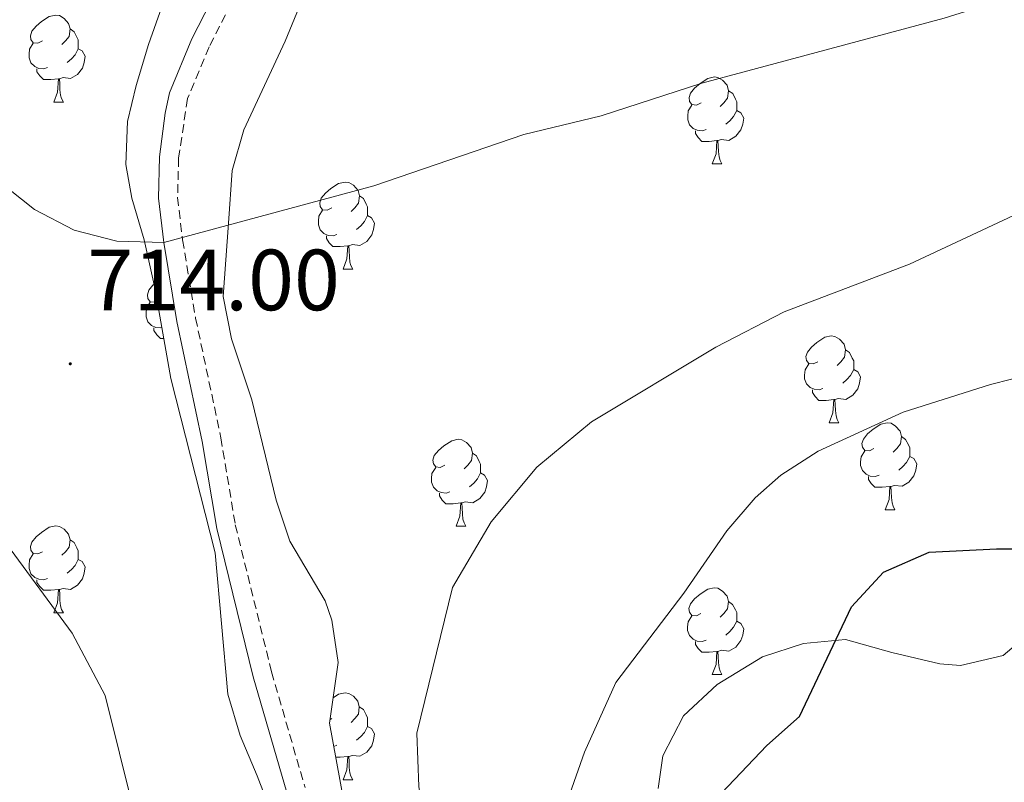
# Model space of a CAD drawing. Units: metres. Extents: x 558893 to 563374, y 4719035 to 4722044.
# Drawn here: x 562855 to 562968, y 4721541 to 4721629 of the extents above; entities that cross this region are included whole.
import ezdxf
from ezdxf.enums import TextEntityAlignment as Align

# ---------------------------------------------------------------- set-up
doc = ezdxf.new("R2010")
doc.units = ezdxf.units.M
doc.header["$MEASUREMENT"] = 0
doc.linetypes.add('TRAZOSX2', pattern=[1.5, 1, -0.5])
for name, color, linetype, lineweight in [('Carátula', 7, 'Continuous', 5), ('Level 21', 19, 'Continuous', 0), ('Level 35', 92, 'Continuous', 0), ('Level 36', 19, 'Continuous', 40), ('Level 4', 36, 'Continuous', 30), ('Level 41', 19, 'Continuous', 0), ('Level 5', 36, 'Continuous', 0), ('Level 7', 1, 'Continuous', 0)]:
    doc.layers.add(name, color=color, linetype=linetype, lineweight=lineweight)
doc.styles.add('Arial', font='ARIAL.TTF', dxfattribs={"height": 0.2})

# ---------------------------------------------------------------- blocks, each defined once
blk = doc.blocks.new('5PATER')
at = {"layer": 'Carátula', "linetype": 'Continuous', "lineweight": 5}
h = blk.add_hatch(color=250, dxfattribs=at)
edge = h.paths.add_edge_path()
edge.add_ellipse((0, 0), major_axis=(-1.33, -1.34), ratio=0.999422, start_angle=0, end_angle=360)

msp = doc.modelspace()

# ---------------------------------------------------------------- linework, layer by layer
at = {"layer": 'Level 21', "color": 19, "linetype": 'Continuous', "lineweight": 0}
msp.add_polyline3d([(562948.28, 4721438.53, 711.34), (562946.52, 4721443.02, 711.2), (562943.98, 4721447.29, 711.09), (562931.4, 4721462.83, 711.14), (562925.16, 4721472.3, 710.78), (562920.44, 4721479.34, 711.5), (562907.68, 4721498.86, 711.54), (562904.38, 4721502.61, 711.57), (562900.97, 4721507.21, 711.81), (562892.36, 4721519.9, 712.74), (562890.01, 4721524.32, 712.82), (562888.6, 4721528.3, 712.86), (562885.4, 4721540.06, 712.92), (562881.53, 4721553.44, 712.59), (562877.32, 4721570.54, 712.14), (562875.64, 4721580.62, 712.22), (562872.73, 4721594.46, 714.06), (562871.21, 4721603.58, 714.62), (562870.61, 4721608.7, 715.64), (562870.73, 4721613.5, 716.4), (562871.37, 4721618.54, 717.08), (562871.85, 4721620.86, 717.16), (562874.45, 4721627.1, 718.22), (562880.41, 4721638.78, 719.4)], dxfattribs=at)
at = {"layer": 'Level 21', "color": 19, "linetype": 'TRAZOSX2', "lineweight": 0}
msp.add_polyline3d([(562882.43, 4721637.92, 719.4), (562876.44, 4721626.18, 718.22), (562873.95, 4721620.21, 717.16), (562872.92, 4721613.33, 716.4), (562872.8, 4721608.8, 715.64), (562873.38, 4721603.89, 714.62), (562874.88, 4721594.87, 714.06), (562877.8, 4721581.03, 712.22), (562879.47, 4721570.98, 712.14), (562883.65, 4721554, 712.59), (562887.52, 4721540.65, 712.92)], dxfattribs=at)
at = {"layer": 'Level 35', "color": 92, "linetype": 'Continuous', "lineweight": 0, "ltscale": 0.5}
for points in [[(562874.06, 4721639.55, 721.81), (562869.45, 4721626.46, 720.73), (562868, 4721621.72, 719.88), (562867.01, 4721617.58, 719.15), (562866.83, 4721612.6, 718.81), (562867.53, 4721608.7, 718.75), (562868.96, 4721603.91, 718.86), (562870.19, 4721598.37, 718.83), (562872.01, 4721587.88, 718.05), (562877.16, 4721567.74, 717.23), (562878.6, 4721551.42, 716.61), (562880.04, 4721546.64, 716.93), (562881.98, 4721542, 716.97), (562885.56, 4721532.7, 716.31)], [(562891.96, 4721539.26, 712.69), (562890.36, 4721548.06, 713.87), (562891.36, 4721555.1, 714.65), (562890.61, 4721559.99, 715.1), (562889.84, 4721562.22, 715.27), (562885.76, 4721569.1, 715.53), (562884.18, 4721573.84, 715.47), (562881.37, 4721585.42, 715.97), (562879.01, 4721592.46, 717.05), (562878.05, 4721597.37, 717.54), (562878.69, 4721605.82, 717.61), (562879.09, 4721611.9, 718.45), (562880.45, 4721616.62, 719.38), (562885.21, 4721626.83, 720.76), (562887.86, 4721633.22, 721.43)], [(562975.12, 4721561.79, 703.21), (562968.16, 4721555.9, 703.17), (562963.2, 4721554.75, 703.08), (562960.84, 4721554.94, 703.03), (562955.28, 4721556.22, 703.07), (562949.92, 4721557.74, 704.53), (562945.08, 4721557.26, 704.57), (562940.34, 4721555.72, 704.28), (562935.12, 4721552.54, 704.03), (562931.24, 4721548.94, 703.83), (562928.83, 4721544.32, 704.2), (562928.32, 4721540.54, 704.75)]]:
    msp.add_polyline3d(points, dxfattribs=at)
at = {"layer": 'Level 36', "color": 92, "linetype": 'Continuous', "lineweight": 0}
for points in [[(562857.2, 4721626.87, 0.01), (562856.67, 4721626.61, 0.01), (562856.14, 4721626.66, 0.01), (562855.87, 4721627.03, 0.01), (562855.82, 4721627.46, 0.01), (562855.98, 4721627.98, 0.01), (562856.46, 4721628.57, 0.01), (562857.09, 4721629.1, 0.01), (562857.99, 4721629.69, 0.01), (562858.74, 4721629.85, 0.01), (562859.16, 4721629.79, 0.01), (562859.69, 4721629.48, 0.01), (562860.22, 4721628.89, 0.01), (562860.38, 4721628.25, 0.01), (562860.27, 4721627.4, 0.01), (562859.85, 4721626.87, 0.01), (562859.43, 4721626.45, 0.01)], [(562860.38, 4721628.25, 0.01), (562860.86, 4721627.94, 0.01), (562861.17, 4721627.3, 0.01), (562861.33, 4721626.98, 0.01), (562861.33, 4721626.4, 0.01), (562861.33, 4721625.97, 0.01), (562860.96, 4721625.28, 0.01), (562860.54, 4721624.8, 0.01), (562860.06, 4721624.38, 0.01)], [(562857.78, 4721623.79, 0.01), (562857.36, 4721623.63, 0.01), (562856.77, 4721623.69, 0.01), (562856.3, 4721623.9, 0.01), (562855.87, 4721624.33, 0.01), (562855.66, 4721624.91, 0.01), (562855.66, 4721625.33, 0.01), (562855.71, 4721625.92, 0.01), (562856.14, 4721626.61, 0.01)], [(562861.33, 4721625.97, 0.01), (562861.79, 4721625.72, 0.01), (562862.13, 4721625.11, 0.01), (562862.02, 4721624.38, 0.01), (562861.81, 4721623.74, 0.01), (562861.23, 4721623, 0.01), (562860.43, 4721622.52, 0.01), (562859.58, 4721622.63, 0.01), (562859.15, 4721622.5, 0.01)], [(562859.04, 4721622.5, 0.01), (562858.15, 4721622.41, 0.01), (562857.31, 4721622.41, 0.01), (562856.88, 4721622.84, 0.01), (562856.56, 4721623.32, 0.01), (562856.56, 4721623.63, 0.01)], [(562933.25, 4721619.73, 0.01), (562932.72, 4721619.47, 0.01), (562932.19, 4721619.52, 0.01), (562931.92, 4721619.89, 0.01), (562931.87, 4721620.32, 0.01), (562932.03, 4721620.84, 0.01), (562932.51, 4721621.43, 0.01), (562933.14, 4721621.96, 0.01), (562934.04, 4721622.55, 0.01), (562934.79, 4721622.71, 0.01), (562935.21, 4721622.65, 0.01), (562935.74, 4721622.34, 0.01), (562936.27, 4721621.75, 0.01), (562936.43, 4721621.11, 0.01), (562936.32, 4721620.26, 0.01), (562935.9, 4721619.73, 0.01), (562935.48, 4721619.31, 0.01)], [(562858.5, 4721619.81, 0.01), (562858.93, 4721620.97, 0.01), (562859.04, 4721622.5, 0.01), (562859.15, 4721622.5, 0.01), (562859.19, 4721621.91, 0.01), (562859.22, 4721621.23, 0.01), (562859.29, 4721620.61, 0.01), (562859.41, 4721620.21, 0.01), (562859.62, 4721619.81, 0.01)], [(562936.43, 4721621.11, 0.01), (562936.91, 4721620.8, 0.01), (562937.22, 4721620.16, 0.01), (562937.38, 4721619.84, 0.01), (562937.38, 4721619.26, 0.01), (562937.38, 4721618.83, 0.01), (562937.01, 4721618.14, 0.01), (562936.59, 4721617.66, 0.01), (562936.11, 4721617.24, 0.01)], [(562858.5, 4721619.81, 0.01), (562859.62, 4721619.81, 0.01)], [(562933.83, 4721616.65, 0.01), (562933.41, 4721616.49, 0.01), (562932.82, 4721616.55, 0.01), (562932.35, 4721616.76, 0.01), (562931.92, 4721617.19, 0.01), (562931.71, 4721617.77, 0.01), (562931.71, 4721618.19, 0.01), (562931.76, 4721618.78, 0.01), (562932.19, 4721619.47, 0.01)], [(562937.38, 4721618.83, 0.01), (562937.84, 4721618.58, 0.01), (562938.18, 4721617.97, 0.01), (562938.07, 4721617.24, 0.01), (562937.86, 4721616.6, 0.01), (562937.28, 4721615.86, 0.01), (562936.48, 4721615.38, 0.01), (562935.63, 4721615.49, 0.01), (562935.2, 4721615.36, 0.01)], [(562935.09, 4721615.36, 0.01), (562934.2, 4721615.27, 0.01), (562933.36, 4721615.27, 0.01), (562932.93, 4721615.7, 0.01), (562932.61, 4721616.18, 0.01), (562932.61, 4721616.49, 0.01)], [(562934.55, 4721612.67, 0.01), (562934.98, 4721613.83, 0.01), (562935.09, 4721615.36, 0.01), (562935.2, 4721615.36, 0.01), (562935.24, 4721614.77, 0.01), (562935.27, 4721614.09, 0.01), (562935.34, 4721613.47, 0.01), (562935.46, 4721613.07, 0.01), (562935.67, 4721612.67, 0.01)], [(562934.55, 4721612.67, 0.01), (562935.67, 4721612.67, 0.01)], [(562890.61, 4721607.59, 0.01), (562890.08, 4721607.33, 0.01), (562889.55, 4721607.38, 0.01), (562889.28, 4721607.75, 0.01), (562889.23, 4721608.18, 0.01), (562889.39, 4721608.7, 0.01), (562889.87, 4721609.29, 0.01), (562890.5, 4721609.82, 0.01), (562891.4, 4721610.41, 0.01), (562892.15, 4721610.57, 0.01), (562892.58, 4721610.51, 0.01), (562893.1, 4721610.2, 0.01), (562893.64, 4721609.61, 0.01), (562893.8, 4721608.97, 0.01), (562893.68, 4721608.12, 0.01), (562893.26, 4721607.59, 0.01), (562892.84, 4721607.17, 0.01)], [(562893.8, 4721608.97, 0.01), (562894.27, 4721608.66, 0.01), (562894.58, 4721608.02, 0.01), (562894.74, 4721607.7, 0.01), (562894.74, 4721607.12, 0.01), (562894.74, 4721606.69, 0.01), (562894.38, 4721606, 0.01), (562893.96, 4721605.52, 0.01), (562893.48, 4721605.1, 0.01)], [(562891.2, 4721604.51, 0.01), (562890.77, 4721604.35, 0.01), (562890.18, 4721604.41, 0.01), (562889.71, 4721604.62, 0.01), (562889.28, 4721605.05, 0.01), (562889.07, 4721605.63, 0.01), (562889.07, 4721606.05, 0.01), (562889.12, 4721606.64, 0.01), (562889.55, 4721607.33, 0.01)], [(562894.74, 4721606.69, 0.01), (562895.2, 4721606.44, 0.01), (562895.54, 4721605.83, 0.01), (562895.44, 4721605.1, 0.01), (562895.22, 4721604.46, 0.01), (562894.64, 4721603.72, 0.01), (562893.84, 4721603.24, 0.01), (562893, 4721603.35, 0.01), (562892.56, 4721603.22, 0.01)], [(562892.46, 4721603.22, 0.01), (562891.56, 4721603.13, 0.01), (562890.72, 4721603.13, 0.01), (562890.3, 4721603.56, 0.01), (562889.98, 4721604.04, 0.01), (562889.98, 4721604.35, 0.01)], [(562891.91, 4721600.53, 0.01), (562892.34, 4721601.69, 0.01), (562892.46, 4721603.22, 0.01), (562892.56, 4721603.22, 0.01), (562892.6, 4721602.63, 0.01), (562892.64, 4721601.95, 0.01), (562892.7, 4721601.33, 0.01), (562892.82, 4721600.93, 0.01), (562893.04, 4721600.53, 0.01)], [(562891.91, 4721600.53, 0.01), (562893.04, 4721600.53, 0.01)], [(562870.46, 4721596.84, 0.01), (562870.17, 4721596.7, 0.01), (562869.64, 4721596.75, 0.01), (562869.38, 4721597.12, 0.01), (562869.32, 4721597.55, 0.01), (562869.48, 4721598.07, 0.01), (562869.96, 4721598.66, 0.01), (562870.1, 4721598.78, 0.01)], [(562870.99, 4721593.77, 0.01), (562870.86, 4721593.72, 0.01), (562870.28, 4721593.78, 0.01), (562869.8, 4721593.99, 0.01), (562869.38, 4721594.42, 0.01), (562869.16, 4721595, 0.01), (562869.16, 4721595.42, 0.01), (562869.22, 4721596.01, 0.01), (562869.64, 4721596.7, 0.01)], [(562871.21, 4721592.5, 0.01), (562870.81, 4721592.5, 0.01), (562870.39, 4721592.93, 0.01), (562870.07, 4721593.41, 0.01), (562870.07, 4721593.72, 0.01)], [(562946.75, 4721589.82, 0.01), (562946.22, 4721589.56, 0.01), (562945.69, 4721589.61, 0.01), (562945.42, 4721589.98, 0.01), (562945.37, 4721590.41, 0.01), (562945.53, 4721590.93, 0.01), (562946.01, 4721591.52, 0.01), (562946.64, 4721592.05, 0.01), (562947.54, 4721592.64, 0.01), (562948.29, 4721592.8, 0.01), (562948.71, 4721592.74, 0.01), (562949.24, 4721592.43, 0.01), (562949.77, 4721591.84, 0.01), (562949.93, 4721591.2, 0.01), (562949.82, 4721590.35, 0.01), (562949.4, 4721589.82, 0.01), (562948.98, 4721589.4, 0.01)], [(562949.93, 4721591.2, 0.01), (562950.41, 4721590.89, 0.01), (562950.72, 4721590.25, 0.01), (562950.88, 4721589.93, 0.01), (562950.88, 4721589.35, 0.01), (562950.88, 4721588.92, 0.01), (562950.51, 4721588.23, 0.01), (562950.09, 4721587.75, 0.01), (562949.61, 4721587.33, 0.01)], [(562947.33, 4721586.74, 0.01), (562946.91, 4721586.58, 0.01), (562946.32, 4721586.64, 0.01), (562945.85, 4721586.85, 0.01), (562945.42, 4721587.28, 0.01), (562945.21, 4721587.86, 0.01), (562945.21, 4721588.28, 0.01), (562945.26, 4721588.87, 0.01), (562945.69, 4721589.56, 0.01)], [(562950.88, 4721588.92, 0.01), (562951.34, 4721588.67, 0.01), (562951.68, 4721588.06, 0.01), (562951.57, 4721587.33, 0.01), (562951.36, 4721586.69, 0.01), (562950.78, 4721585.95, 0.01), (562949.98, 4721585.47, 0.01), (562949.13, 4721585.58, 0.01), (562948.7, 4721585.45, 0.01)], [(562948.59, 4721585.45, 0.01), (562947.7, 4721585.36, 0.01), (562946.86, 4721585.36, 0.01), (562946.43, 4721585.79, 0.01), (562946.11, 4721586.27, 0.01), (562946.11, 4721586.58, 0.01)], [(562948.05, 4721582.76, 0.01), (562948.48, 4721583.92, 0.01), (562948.59, 4721585.45, 0.01), (562948.7, 4721585.45, 0.01), (562948.74, 4721584.86, 0.01), (562948.77, 4721584.18, 0.01), (562948.84, 4721583.56, 0.01), (562948.96, 4721583.16, 0.01), (562949.17, 4721582.76, 0.01)], [(562948.05, 4721582.76, 0.01), (562949.17, 4721582.76, 0.01)], [(562953.22, 4721579.79, 0.01), (562952.69, 4721579.52, 0.01), (562952.16, 4721579.58, 0.01), (562951.9, 4721579.95, 0.01), (562951.84, 4721580.37, 0.01), (562952, 4721580.89, 0.01), (562952.48, 4721581.49, 0.01), (562953.12, 4721582.02, 0.01), (562954.02, 4721582.6, 0.01), (562954.76, 4721582.76, 0.01), (562955.19, 4721582.71, 0.01), (562955.72, 4721582.39, 0.01), (562956.25, 4721581.81, 0.01), (562956.41, 4721581.17, 0.01), (562956.3, 4721580.32, 0.01), (562955.87, 4721579.79, 0.01), (562955.45, 4721579.36, 0.01)], [(562903.67, 4721577.88, 0.01), (562903.14, 4721577.62, 0.01), (562902.61, 4721577.67, 0.01), (562902.34, 4721578.04, 0.01), (562902.29, 4721578.47, 0.01), (562902.45, 4721578.99, 0.01), (562902.93, 4721579.58, 0.01), (562903.56, 4721580.11, 0.01), (562904.46, 4721580.7, 0.01), (562905.21, 4721580.86, 0.01), (562905.63, 4721580.8, 0.01), (562906.16, 4721580.49, 0.01), (562906.69, 4721579.9, 0.01), (562906.85, 4721579.26, 0.01), (562906.74, 4721578.41, 0.01), (562906.32, 4721577.88, 0.01), (562905.9, 4721577.46, 0.01)], [(562956.41, 4721581.17, 0.01), (562956.88, 4721580.85, 0.01), (562957.2, 4721580.21, 0.01), (562957.36, 4721579.89, 0.01), (562957.36, 4721579.31, 0.01), (562957.36, 4721578.89, 0.01), (562956.99, 4721578.2, 0.01), (562956.57, 4721577.72, 0.01), (562956.09, 4721577.3, 0.01)], [(562953.81, 4721576.71, 0.01), (562953.38, 4721576.55, 0.01), (562952.8, 4721576.61, 0.01), (562952.32, 4721576.82, 0.01), (562951.9, 4721577.24, 0.01), (562951.68, 4721577.83, 0.01), (562951.68, 4721578.25, 0.01), (562951.74, 4721578.83, 0.01), (562952.16, 4721579.52, 0.01)], [(562906.85, 4721579.26, 0.01), (562907.33, 4721578.95, 0.01), (562907.64, 4721578.31, 0.01), (562907.8, 4721577.99, 0.01), (562907.8, 4721577.41, 0.01), (562907.8, 4721576.98, 0.01), (562907.43, 4721576.29, 0.01), (562907.01, 4721575.81, 0.01), (562906.53, 4721575.39, 0.01)], [(562957.36, 4721578.89, 0.01), (562957.81, 4721578.64, 0.01), (562958.16, 4721578.02, 0.01), (562958.05, 4721577.3, 0.01), (562957.84, 4721576.66, 0.01), (562957.25, 4721575.92, 0.01), (562956.46, 4721575.44, 0.01), (562955.61, 4721575.54, 0.01), (562955.18, 4721575.41, 0.01)], [(562904.25, 4721574.8, 0.01), (562903.83, 4721574.64, 0.01), (562903.24, 4721574.7, 0.01), (562902.77, 4721574.91, 0.01), (562902.34, 4721575.34, 0.01), (562902.13, 4721575.92, 0.01), (562902.13, 4721576.34, 0.01), (562902.18, 4721576.93, 0.01), (562902.61, 4721577.62, 0.01)], [(562907.8, 4721576.98, 0.01), (562908.26, 4721576.73, 0.01), (562908.6, 4721576.12, 0.01), (562908.49, 4721575.39, 0.01), (562908.28, 4721574.75, 0.01), (562907.7, 4721574.01, 0.01), (562906.9, 4721573.53, 0.01), (562906.05, 4721573.64, 0.01), (562905.62, 4721573.51, 0.01)], [(562955.07, 4721575.41, 0.01), (562954.18, 4721575.33, 0.01), (562953.33, 4721575.33, 0.01), (562952.91, 4721575.76, 0.01), (562952.59, 4721576.23, 0.01), (562952.59, 4721576.55, 0.01)], [(562954.52, 4721572.73, 0.01), (562954.96, 4721573.89, 0.01), (562955.07, 4721575.41, 0.01), (562955.18, 4721575.41, 0.01), (562955.21, 4721574.83, 0.01), (562955.25, 4721574.14, 0.01), (562955.32, 4721573.53, 0.01), (562955.43, 4721573.13, 0.01), (562955.65, 4721572.73, 0.01)], [(562905.51, 4721573.51, 0.01), (562904.62, 4721573.42, 0.01), (562903.78, 4721573.42, 0.01), (562903.35, 4721573.85, 0.01), (562903.03, 4721574.33, 0.01), (562903.03, 4721574.64, 0.01)], [(562904.97, 4721570.82, 0.01), (562905.4, 4721571.98, 0.01), (562905.51, 4721573.51, 0.01), (562905.62, 4721573.51, 0.01), (562905.66, 4721572.92, 0.01), (562905.69, 4721572.24, 0.01), (562905.76, 4721571.62, 0.01), (562905.88, 4721571.22, 0.01), (562906.09, 4721570.82, 0.01)], [(562954.52, 4721572.73, 0.01), (562955.65, 4721572.73, 0.01)], [(562857.2, 4721567.88, 0.01), (562856.67, 4721567.62, 0.01), (562856.14, 4721567.67, 0.01), (562855.87, 4721568.04, 0.01), (562855.82, 4721568.47, 0.01), (562855.98, 4721568.99, 0.01), (562856.46, 4721569.58, 0.01), (562857.09, 4721570.11, 0.01), (562857.99, 4721570.7, 0.01), (562858.74, 4721570.86, 0.01), (562859.16, 4721570.8, 0.01), (562859.69, 4721570.49, 0.01), (562860.22, 4721569.9, 0.01), (562860.38, 4721569.26, 0.01), (562860.27, 4721568.41, 0.01), (562859.85, 4721567.88, 0.01), (562859.43, 4721567.46, 0.01)], [(562904.97, 4721570.82, 0.01), (562906.09, 4721570.82, 0.01)], [(562860.38, 4721569.26, 0.01), (562860.86, 4721568.95, 0.01), (562861.17, 4721568.31, 0.01), (562861.33, 4721567.99, 0.01), (562861.33, 4721567.41, 0.01), (562861.33, 4721566.98, 0.01), (562860.96, 4721566.29, 0.01), (562860.54, 4721565.81, 0.01), (562860.06, 4721565.39, 0.01)], [(562857.78, 4721564.8, 0.01), (562857.36, 4721564.64, 0.01), (562856.77, 4721564.7, 0.01), (562856.3, 4721564.91, 0.01), (562855.87, 4721565.34, 0.01), (562855.66, 4721565.92, 0.01), (562855.66, 4721566.34, 0.01), (562855.71, 4721566.93, 0.01), (562856.14, 4721567.62, 0.01)], [(562861.33, 4721566.98, 0.01), (562861.79, 4721566.73, 0.01), (562862.13, 4721566.12, 0.01), (562862.02, 4721565.39, 0.01), (562861.81, 4721564.75, 0.01), (562861.23, 4721564.01, 0.01), (562860.43, 4721563.53, 0.01), (562859.58, 4721563.64, 0.01), (562859.15, 4721563.51, 0.01)], [(562859.04, 4721563.51, 0.01), (562858.15, 4721563.42, 0.01), (562857.31, 4721563.42, 0.01), (562856.88, 4721563.85, 0.01), (562856.56, 4721564.33, 0.01), (562856.56, 4721564.64, 0.01)], [(562933.24, 4721560.74, 0.01), (562932.72, 4721560.47, 0.01), (562932.18, 4721560.53, 0.01), (562931.92, 4721560.9, 0.01), (562931.86, 4721561.32, 0.01), (562932.02, 4721561.84, 0.01), (562932.5, 4721562.44, 0.01), (562933.14, 4721562.97, 0.01), (562934.04, 4721563.55, 0.01), (562934.78, 4721563.71, 0.01), (562935.21, 4721563.66, 0.01), (562935.74, 4721563.34, 0.01), (562936.27, 4721562.76, 0.01), (562936.43, 4721562.12, 0.01), (562936.32, 4721561.27, 0.01), (562935.9, 4721560.74, 0.01), (562935.48, 4721560.31, 0.01)], [(562858.5, 4721560.82, 0.01), (562858.93, 4721561.98, 0.01), (562859.04, 4721563.51, 0.01), (562859.15, 4721563.51, 0.01), (562859.19, 4721562.92, 0.01), (562859.22, 4721562.24, 0.01), (562859.29, 4721561.62, 0.01), (562859.41, 4721561.22, 0.01), (562859.62, 4721560.82, 0.01)], [(562936.43, 4721562.12, 0.01), (562936.9, 4721561.8, 0.01), (562937.22, 4721561.16, 0.01), (562937.38, 4721560.84, 0.01), (562937.38, 4721560.26, 0.01), (562937.38, 4721559.84, 0.01), (562937.01, 4721559.15, 0.01), (562936.59, 4721558.67, 0.01), (562936.11, 4721558.25, 0.01)], [(562858.5, 4721560.82, 0.01), (562859.62, 4721560.82, 0.01)], [(562933.83, 4721557.66, 0.01), (562933.4, 4721557.5, 0.01), (562932.82, 4721557.56, 0.01), (562932.34, 4721557.77, 0.01), (562931.92, 4721558.19, 0.01), (562931.7, 4721558.78, 0.01), (562931.7, 4721559.2, 0.01), (562931.76, 4721559.78, 0.01), (562932.18, 4721560.47, 0.01)], [(562937.38, 4721559.84, 0.01), (562937.84, 4721559.59, 0.01), (562938.18, 4721558.97, 0.01), (562938.07, 4721558.25, 0.01), (562937.86, 4721557.61, 0.01), (562937.28, 4721556.87, 0.01), (562936.48, 4721556.39, 0.01), (562935.63, 4721556.49, 0.01), (562935.2, 4721556.36, 0.01)], [(562935.09, 4721556.36, 0.01), (562934.2, 4721556.28, 0.01), (562933.36, 4721556.28, 0.01), (562932.93, 4721556.71, 0.01), (562932.61, 4721557.18, 0.01), (562932.61, 4721557.5, 0.01)], [(562934.54, 4721553.68, 0.01), (562934.98, 4721554.84, 0.01), (562935.09, 4721556.36, 0.01), (562935.2, 4721556.36, 0.01), (562935.24, 4721555.78, 0.01), (562935.27, 4721555.09, 0.01), (562935.34, 4721554.48, 0.01), (562935.46, 4721554.08, 0.01), (562935.67, 4721553.68, 0.01)], [(562934.54, 4721553.68, 0.01), (562935.67, 4721553.68, 0.01)], [(562890.78, 4721551.01, 0.01), (562891.4, 4721551.41, 0.01), (562892.15, 4721551.57, 0.01), (562892.57, 4721551.52, 0.01), (562893.1, 4721551.2, 0.01), (562893.63, 4721550.62, 0.01), (562893.79, 4721549.98, 0.01), (562893.68, 4721549.13, 0.01), (562893.26, 4721548.6, 0.01), (562892.84, 4721548.17, 0.01)], [(562893.79, 4721549.98, 0.01), (562894.27, 4721549.66, 0.01), (562894.58, 4721549.02, 0.01), (562894.74, 4721548.7, 0.01), (562894.74, 4721548.12, 0.01), (562894.74, 4721547.7, 0.01), (562894.37, 4721547.01, 0.01), (562893.95, 4721546.53, 0.01), (562893.47, 4721546.11, 0.01)], [(562890.61, 4721548.6, 0.01), (562890.43, 4721548.51, 0.01)], [(562894.74, 4721547.7, 0.01), (562895.2, 4721547.45, 0.01), (562895.54, 4721546.83, 0.01), (562895.43, 4721546.11, 0.01), (562895.22, 4721545.47, 0.01), (562894.64, 4721544.73, 0.01), (562893.84, 4721544.25, 0.01), (562892.99, 4721544.35, 0.01), (562892.56, 4721544.22, 0.01)], [(562891.19, 4721545.52, 0.01), (562890.85, 4721545.39, 0.01)], [(562892.45, 4721544.22, 0.01), (562891.56, 4721544.14, 0.01), (562891.08, 4721544.14, 0.01)], [(562891.91, 4721541.54, 0.01), (562892.34, 4721542.7, 0.01), (562892.45, 4721544.22, 0.01), (562892.56, 4721544.22, 0.01), (562892.6, 4721543.64, 0.01), (562892.63, 4721542.95, 0.01), (562892.7, 4721542.34, 0.01), (562892.82, 4721541.94, 0.01), (562893.03, 4721541.54, 0.01)], [(562891.91, 4721541.54, 0.01), (562893.03, 4721541.54, 0.01)]]:
    msp.add_polyline3d(points, dxfattribs=at)
at = {"layer": 'Level 4', "color": 36, "linetype": 'Continuous', "lineweight": 30}
msp.add_polyline3d([(562969.24, 4721511.02, 700.01), (562967, 4721516.38, 700.01), (562963.72, 4721522.3, 700.01), (562959.85, 4721525.45, 700.01), (562958.44, 4721526.06, 700.01), (562953.84, 4721526.46, 700.01), (562944.04, 4721523.26, 700.01), (562939.12, 4721523.9, 700.01), (562934.77, 4721526.22, 700.01), (562933.92, 4721527.1, 700.01), (562932.32, 4721531.18, 700.01), (562933.12, 4721535.66, 700.01), (562935.63, 4721540, 700.01), (562940.84, 4721545.5, 700.01), (562944.62, 4721548.84, 700.01), (562950.64, 4721561.5, 700.01), (562954.32, 4721565.5, 700.01), (562959.61, 4721567.82, 700.01), (562967.37, 4721568.22, 700.01), (562977.05, 4721568.22, 700.01)], dxfattribs=at)
at = {"layer": 'Level 5', "color": 36, "linetype": 'Continuous', "lineweight": 0}
for points in [[(562845.72, 4721615.76, 715.01), (562856.29, 4721607.42, 715.01), (562860.86, 4721605, 715.01), (562865.8, 4721603.73, 715.01), (562871.21, 4721603.58, 715.01), (562895.45, 4721610.14, 715.01), (562912.77, 4721616.06, 715.01), (562921.73, 4721618.22, 715.01), (562933.34, 4721622.01, 715.01), (562961.34, 4721629.5, 715.01), (562988.65, 4721638.07, 715.01), (563003.14, 4721644.31, 715.01), (563009.41, 4721646.54, 715.01), (563015.05, 4721648.3, 715.01), (563025.6, 4721650.84, 715.01), (563043.4, 4721654.33, 715.01), (563061.36, 4721656.89, 715.01), (563131.91, 4721659.7, 715.01), (563154.81, 4721663.26, 715.01), (563176.37, 4721665.34, 715.01), (563189.43, 4721667.37, 715.01)], [(562944.48, 4721458.54, 710.01), (562937.36, 4721468.54, 710.01), (562921.32, 4721489.66, 710.01), (562910.72, 4721506.3, 710.01), (562907, 4721513.34, 710.01), (562904.4, 4721521.18, 710.01), (562902.24, 4721530.78, 710.01), (562900.68, 4721540.78, 710.01), (562900.44, 4721546.94, 710.01), (562904.56, 4721563.74, 710.01), (562909, 4721571.34, 710.01), (562914.29, 4721577.66, 710.01), (562920.61, 4721582.86, 710.01), (562934.97, 4721591.5, 710.01), (562942.85, 4721595.58, 710.01), (562957.33, 4721601.1, 710.01), (562971.73, 4721607.82, 710.01), (562982.17, 4721611.66, 710.01), (562990.93, 4721614.3, 710.01), (563017.05, 4721624.3, 710.01), (563026.45, 4721626.62, 710.01), (563049.85, 4721629.1, 710.01), (563065.53, 4721632.22, 710.01)], [(562918.1, 4721539.93, 705.01), (562919.78, 4721544.71, 705.01), (562923.4, 4721552.78, 705.01), (562931.28, 4721563.1, 705.01), (562936.24, 4721570.3, 705.01), (562939.51, 4721574.09, 705.01), (562942.45, 4721576.7, 705.01), (562946.77, 4721579.5, 705.01), (562956.58, 4721584, 705.01), (562966.69, 4721587.18, 705.01), (562971.52, 4721588.42, 705.01)], [(562869.45, 4721531.13, 715.01), (562864.42, 4721551.26, 715.01), (562860.64, 4721558.46, 715.01), (562853.04, 4721568.8, 715.01)]]:
    msp.add_polyline3d(points, dxfattribs=at)

# ---------------------------------------------------------------- block references
at = {"layer": 'Level 7', "color": 19, "linetype": 'Continuous', "lineweight": 0, "xscale": 0.09999983015004542, "yscale": 0.09999983015004542}
msp.add_blockref('5PATER', (562860.41, 4721589.58, 714.01), dxfattribs=at)

# ---------------------------------------------------------------- texts
at = {"layer": 'Level 41', "color": 19, "linetype": 'Continuous', "lineweight": 0, "style": 'Arial'}
msp.add_text('714.00', height=7, dxfattribs=at).set_placement((562862.39, 4721593.58, 714.01), align=Align.BOTTOM_LEFT)

doc.saveas('drawing.dxf')
